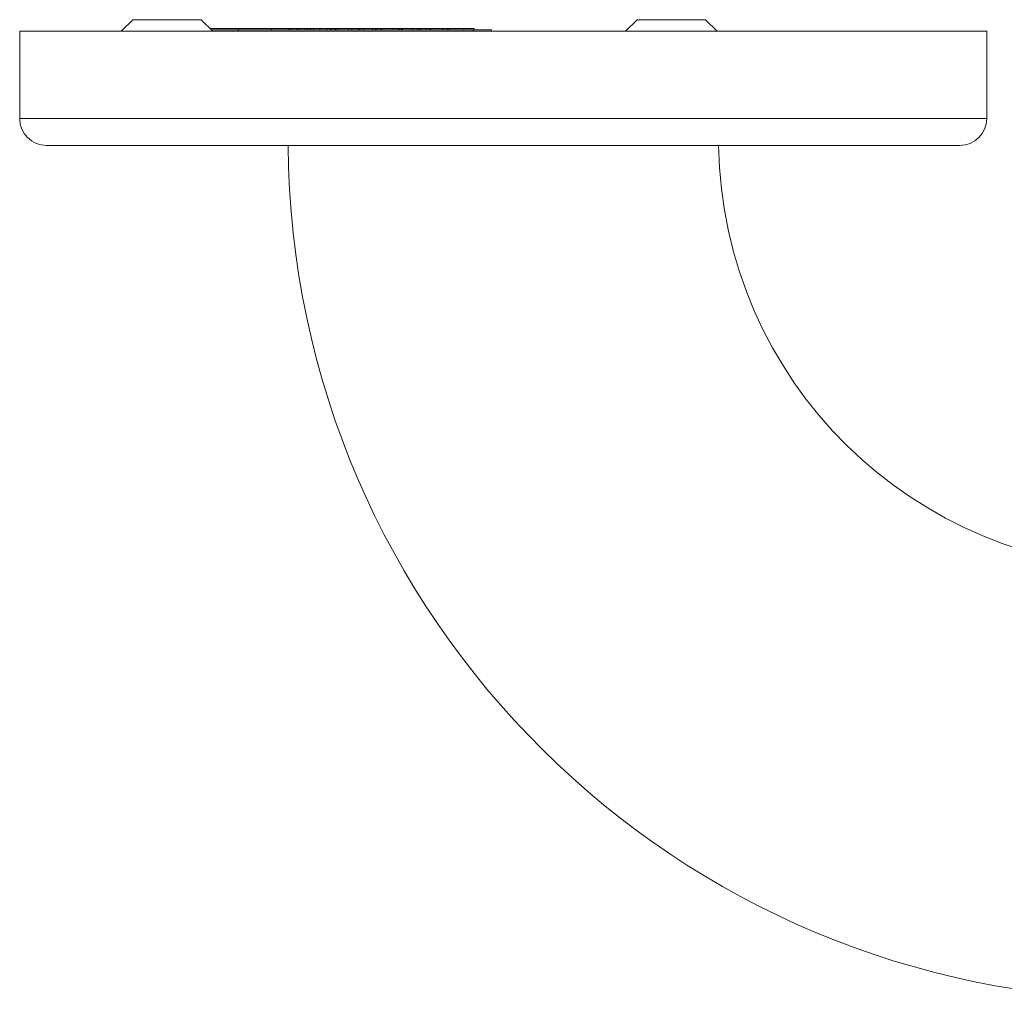
# Model space of a CAD drawing. Units: millimetres. Extents: x -679 to 1066, y -753 to 952.
# Drawn here: x -113 to -40, y -753 to -680 of the extents above; entities that cross this region are included whole.
import ezdxf

# ---------------------------------------------------------------- set-up
doc = ezdxf.new("R2010")
doc.units = ezdxf.units.MM

msp = doc.modelspace()

# ---------------------------------------------------------------- linework, layer by layer
at = {"color": 7, "linetype": 'Continuous', "lineweight": 0}
for p, q in [((-104.798, -679.817), (-105.655, -680.674)), ((-98.855, -680.674), (-99.712, -679.817)), ((-67.298, -679.817), (-68.155, -680.674)), ((-61.355, -680.674), (-62.212, -679.817)), ((-61.355, -680.674), (-62.212, -679.817)), ((-113.205, -680.674), (-113.205, -687.174)), ((-113.205, -680.674), (-41.305, -680.674)), ((-99.055, -680.474), (-96.964, -680.474)), ((-98.955, -680.574), (-98.869, -680.574)), ((-98.869, -680.574), (-96.944, -680.574)), ((-96.964, -680.474), (-96.964, -680.574)), ((-96.964, -680.474), (-94.505, -680.474)), ((-96.944, -680.574), (-96.944, -680.674)), ((-96.944, -680.574), (-79.487, -680.574)), ((-94.505, -680.474), (-94.505, -680.574)), ((-94.493, -680.474), (-94.505, -680.474)), ((-94.493, -680.474), (-94.493, -680.574)), ((-93.198, -680.474), (-94.493, -680.474)), ((-93.634, -680.474), (-93.634, -680.462)), ((-93.198, -680.474), (-93.198, -680.574)), ((-93.012, -680.474), (-93.198, -680.474)), ((-93.012, -680.474), (-93.012, -680.574)), ((-92.591, -680.474), (-93.012, -680.474)), ((-92.591, -680.474), (-92.591, -680.574)), ((-92.417, -680.474), (-92.591, -680.474)), ((-92.417, -680.474), (-92.417, -680.574)), ((-91.994, -680.474), (-92.417, -680.474)), ((-91.994, -680.474), (-91.994, -680.574)), ((-91.808, -680.474), (-91.994, -680.474)), ((-91.808, -680.474), (-91.808, -680.574)), ((-91.583, -680.474), (-91.808, -680.474)), ((-91.583, -680.474), (-91.583, -680.574)), ((-91.362, -680.474), (-91.583, -680.474)), ((-91.362, -680.474), (-91.362, -680.574)), ((-90.882, -680.474), (-91.362, -680.474)), ((-90.882, -680.474), (-90.882, -680.574)), ((-90.348, -680.474), (-90.882, -680.474)), ((-90.348, -680.474), (-90.348, -680.574)), ((-90.111, -680.474), (-90.348, -680.474)), ((-90.111, -680.474), (-90.111, -680.574)), ((-90.031, -680.474), (-90.111, -680.474)), ((-90.031, -680.474), (-90.031, -680.574)), ((-89.766, -680.474), (-90.031, -680.474)), ((-89.766, -680.474), (-89.766, -680.574)), ((-89.705, -680.474), (-89.766, -680.474)), ((-89.705, -680.474), (-89.705, -680.574)), ((-89.702, -680.474), (-89.702, -680.574)), ((-89.561, -680.474), (-89.561, -680.574)), ((-88.776, -680.474), (-89.561, -680.474)), ((-88.776, -680.474), (-88.776, -680.574)), ((-88.504, -680.474), (-88.776, -680.474)), ((-88.504, -680.474), (-88.504, -680.574)), ((-88.015, -680.474), (-88.504, -680.474)), ((-88.015, -680.474), (-88.015, -680.574)), ((-87.917, -680.474), (-88.015, -680.474)), ((-87.917, -680.474), (-87.917, -680.574)), ((-87.911, -680.474), (-87.917, -680.474)), ((-87.607, -680.474), (-87.607, -680.574)), ((-86.963, -680.474), (-87.607, -680.474)), ((-86.963, -680.474), (-86.963, -680.574)), ((-86.747, -680.474), (-86.963, -680.474)), ((-86.747, -680.474), (-86.747, -680.574)), ((-86.628, -680.474), (-86.747, -680.474)), ((-86.614, -680.462), (-86.614, -680.574)), ((-86.6, -680.474), (-86.605, -680.474)), ((-86.6, -680.474), (-86.6, -680.574)), ((-86.361, -680.474), (-86.6, -680.474)), ((-86.361, -680.474), (-86.361, -680.574)), ((-86.285, -680.474), (-86.285, -680.574)), ((-85.508, -680.474), (-85.508, -680.574)), ((-85.072, -680.574), (-85.072, -680.462)), ((-84.943, -680.474), (-85.052, -680.474)), ((-84.943, -680.474), (-84.943, -680.574)), ((-84.829, -680.474), (-84.943, -680.474)), ((-84.829, -680.474), (-84.829, -680.574)), ((-84.773, -680.474), (-84.829, -680.474)), ((-84.749, -680.474), (-84.749, -680.574)), ((-84.183, -680.474), (-84.183, -680.462)), ((-83.989, -680.474), (-83.989, -680.574)), ((-83.568, -680.474), (-83.568, -680.574)), ((-83.404, -680.474), (-83.523, -680.474)), ((-83.519, -680.574), (-83.519, -680.462)), ((-83.404, -680.474), (-83.404, -680.574)), ((-82.976, -680.474), (-83.404, -680.474)), ((-82.976, -680.474), (-82.976, -680.574)), ((-82.724, -680.474), (-82.976, -680.474)), ((-82.724, -680.474), (-82.724, -680.574)), ((-82.629, -680.474), (-82.724, -680.474)), ((-82.629, -680.474), (-82.629, -680.574)), ((-81.735, -680.474), (-82.629, -680.474)), ((-81.735, -680.474), (-81.735, -680.574)), ((-81.403, -680.474), (-81.735, -680.474)), ((-81.403, -680.474), (-81.403, -680.574)), ((-81.318, -680.474), (-81.403, -680.474)), ((-81.304, -680.462), (-81.304, -680.574)), ((-81.292, -680.474), (-81.292, -680.574)), ((-80.173, -680.474), (-80.173, -680.574)), ((-79.487, -680.674), (-79.487, -680.574)), ((-79.487, -680.574), (-78.139, -680.574)), ((-79.413, -680.474), (-79.413, -680.574)), ((-78.139, -680.674), (-78.139, -680.574)), ((-41.305, -687.174), (-41.305, -680.674)), ((-111.205, -689.174), (-43.305, -689.174))]:
    msp.add_line(p, q, dxfattribs=at)
at = {"color": 8, "linetype": 'Continuous', "lineweight": 0}
for p, q in [((-100.053, -679.817), (-104.798, -679.817)), ((-99.712, -679.817), (-100.053, -679.817)), ((-62.212, -679.817), (-67.298, -679.817)), ((-98.869, -680.661), (-98.869, -680.574)), ((-113.205, -687.174), (-41.305, -687.174))]:
    msp.add_line(p, q, dxfattribs=at)
at = {"color": 7, "linetype": 'Continuous', "lineweight": 0}
for centre, radius, start, end in [((-111.205, -687.174), 2, 180, 270), ((-43.305, -687.174), 2, 270, 0), ((-29.255, -688.674), 64, 180.44763, 270), ((-29.255, -688.674), 32, 180.89528, 270)]:
    msp.add_arc(centre, radius, start, end, dxfattribs=at)
for points, knots in [([(-89.561, -680.474), (-89.587, -680.474), (-89.632, -680.474), (-89.676, -680.474), (-89.694, -680.474)], [0, 0, 0, 0, 0.594386, 1, 1, 1, 1]), ([(-87.607, -680.474), (-87.654, -680.474), (-87.739, -680.474), (-87.863, -680.474), (-87.917, -680.474)], [0, 0, 0, 0, 0.559679, 1, 1, 1, 1]), ([(-85.508, -680.474), (-85.591, -680.474), (-85.757, -680.474), (-85.997, -680.474), (-86.181, -680.474), (-86.25, -680.474), (-86.285, -680.474)], [0, 0, 0, 0, 0.280029, 0.559404, 0.779538, 1, 1, 1, 1]), ([(-85.083, -680.474), (-85.08, -680.474), (-85.06, -680.474), (-85.15, -680.474), (-85.306, -680.474), (-85.441, -680.474), (-85.508, -680.474)], [0, 0, 0, 0, 0.074781, 0.433736, 0.716672, 1, 1, 1, 1]), ([(-83.989, -680.474), (-84.074, -680.474), (-84.243, -680.474), (-84.481, -680.474), (-84.657, -680.474), (-84.719, -680.474), (-84.749, -680.474)], [0, 0, 0, 0, 0.280148, 0.559413, 0.779545, 1, 1, 1, 1]), ([(-83.568, -680.474), (-83.592, -680.474), (-83.639, -680.474), (-83.778, -680.474), (-83.909, -680.474), (-83.989, -680.474)], [0, 0, 0, 0, 0.280404, 0.56063, 1, 1, 1, 1]), ([(-80.173, -680.474), (-80.272, -680.474), (-80.47, -680.474), (-80.762, -680.474), (-81.028, -680.474), (-81.22, -680.474), (-81.268, -680.474), (-81.292, -680.474)], [0, 0, 0, 0, 0.186952, 0.373774, 0.560226, 0.779894, 1, 1, 1, 1]), ([(-79.413, -680.474), (-79.473, -680.474), (-79.591, -680.474), (-79.84, -680.474), (-80.047, -680.474), (-80.173, -680.474)], [0, 0, 0, 0, 0.2804672, 0.5608142, 1, 1, 1, 1])]:
    msp.add_open_spline(points, degree=3, knots=knots, dxfattribs=at)

doc.saveas('drawing.dxf')
